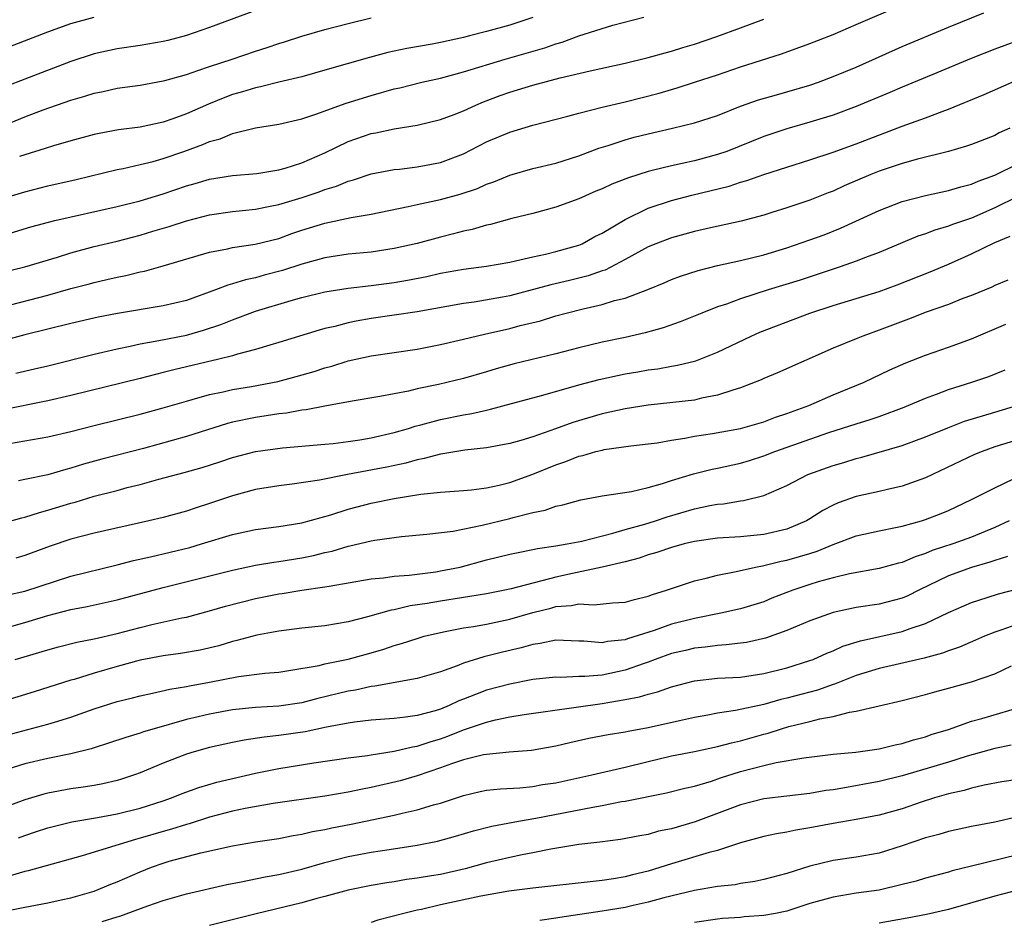
# Model space of a CAD drawing. Units: inches. Extents: x 2628000 to 2631000, y 1446000 to 1449000.
# Drawn here: x 2629059 to 2629144, y 1446738 to 1446816 of the extents above; entities that cross this region are included whole.
import ezdxf

# ---------------------------------------------------------------- set-up
doc = ezdxf.new("R2010")
doc.units = ezdxf.units.IN
doc.header["$MEASUREMENT"] = 0
doc.layers.add('LD26281446_2ft', color=215, linetype='Continuous')

msp = doc.modelspace()

# ---------------------------------------------------------------- linework, layer by layer
at = {"layer": 'LD26281446_2ft'}
for points, elevation in [([(2629057, 1446794.508), (2629059.007, 1446795), (2629061.848, 1446795.848), (2629063, 1446796.218), (2629065, 1446796.76), (2629067, 1446797.233), (2629069, 1446797.741), (2629070.08, 1446798.08), (2629071.506, 1446798.494), (2629073, 1446798.998), (2629075, 1446799.497), (2629077, 1446799.781), (2629077.866, 1446799.866), (2629079, 1446800.008), (2629080.242, 1446800.242), (2629081, 1446800.407), (2629083.014, 1446801), (2629084.503, 1446801.497), (2629085, 1446801.691), (2629086.009, 1446801.991), (2629087, 1446802.421), (2629087.465, 1446802.535), (2629089, 1446803.044), (2629091, 1446803.421), (2629091.466, 1446803.466), (2629093, 1446803.658), (2629095, 1446804.033), (2629097, 1446804.792), (2629099, 1446805.82), (2629101, 1446806.667), (2629103, 1446807.267), (2629106.038, 1446808.038), (2629107, 1446808.308), (2629109, 1446808.832), (2629111, 1446809.299), (2629113.955, 1446810.045), (2629115, 1446810.36), (2629115.504, 1446810.496), (2629117.018, 1446810.982), (2629119, 1446811.634), (2629121, 1446812.322), (2629124.54, 1446813.46), (2629127, 1446814.346), (2629129, 1446815.127), (2629131, 1446815.995), (2629135, 1446817.678)], 10020), ([(2629057, 1446791.516), (2629061, 1446792.55), (2629063, 1446793.112), (2629064.499, 1446793.502), (2629065, 1446793.647), (2629066.111, 1446793.889), (2629067, 1446794.112), (2629067.748, 1446794.252), (2629069, 1446794.567), (2629069.362, 1446794.638), (2629071, 1446795.09), (2629075, 1446796.269), (2629076.558, 1446796.558), (2629077, 1446796.668), (2629078.968, 1446796.968), (2629081, 1446797.468), (2629082.126, 1446797.874), (2629083, 1446798.166), (2629085, 1446798.784), (2629087.265, 1446799.265), (2629089, 1446799.561), (2629092.212, 1446800.212), (2629093, 1446800.396), (2629095, 1446800.824), (2629096.712, 1446801.288), (2629098.203, 1446801.797), (2629099, 1446802.163), (2629099.625, 1446802.375), (2629101, 1446802.945), (2629103, 1446803.505), (2629105, 1446803.986), (2629107, 1446804.621), (2629108.727, 1446805.273), (2629109.514, 1446805.514), (2629111, 1446806.006), (2629111.777, 1446806.223), (2629113, 1446806.529), (2629115.092, 1446807), (2629117, 1446807.458), (2629119, 1446808.121), (2629121, 1446808.919), (2629122.55, 1446809.45), (2629124.099, 1446809.901), (2629125, 1446810.145), (2629127, 1446810.745), (2629127.734, 1446811), (2629129, 1446811.472), (2629131, 1446812.289), (2629135, 1446814.089), (2629139, 1446815.76), (2629142.058, 1446817)], 10018), ([(2629079, 1446817.204), (2629075, 1446815.74), (2629073, 1446815.044), (2629071.383, 1446814.616), (2629071, 1446814.52), (2629069, 1446814.172), (2629067, 1446813.875), (2629065, 1446813.449), (2629063, 1446812.792), (2629059, 1446811.261), (2629057.375, 1446810.626)], 10030), ([(2629056.397, 1446813.604), (2629061, 1446815.362), (2629063, 1446816.076), (2629065, 1446816.623)], 10032), ([(2629057, 1446800.898), (2629059, 1446801.504), (2629061, 1446802.007), (2629063.449, 1446802.551), (2629067, 1446803.417), (2629067.513, 1446803.513), (2629069, 1446803.852), (2629070.136, 1446804.136), (2629071, 1446804.38), (2629072.773, 1446805), (2629074.412, 1446805.588), (2629075, 1446805.851), (2629075.913, 1446806.087), (2629077, 1446806.544), (2629079, 1446807.051), (2629081, 1446807.369), (2629083, 1446807.823), (2629084.22, 1446808.22), (2629086.83, 1446809.17), (2629089, 1446809.851), (2629091, 1446810.416), (2629091.483, 1446810.517), (2629093.397, 1446811), (2629095, 1446811.341), (2629097, 1446811.876), (2629100.612, 1446813), (2629104.034, 1446813.966), (2629105, 1446814.311), (2629105.543, 1446814.457), (2629107, 1446814.996), (2629109.92, 1446815.92), (2629112.626, 1446816.626)], 10024), ([(2629057, 1446807.16), (2629059, 1446807.984), (2629060.585, 1446808.585), (2629063, 1446809.446), (2629064.212, 1446809.788), (2629065, 1446810.053), (2629065.802, 1446810.198), (2629067, 1446810.465), (2629069, 1446810.741), (2629071, 1446811.106), (2629071.144, 1446811.144), (2629073, 1446811.672), (2629073.997, 1446811.997), (2629075, 1446812.357), (2629076.962, 1446813), (2629079, 1446813.69), (2629079.995, 1446814.005), (2629081, 1446814.35), (2629081.502, 1446814.498), (2629083, 1446814.983), (2629085, 1446815.563), (2629087, 1446816.088), (2629089, 1446816.553)], 10028), ([(2629057, 1446797.689), (2629059.534, 1446798.465), (2629061.608, 1446799), (2629067, 1446800.212), (2629069, 1446800.709), (2629071, 1446801.328), (2629073, 1446802.026), (2629073.768, 1446802.232), (2629075, 1446802.604), (2629077, 1446802.913), (2629079.088, 1446803.088), (2629081, 1446803.398), (2629081.544, 1446803.544), (2629083, 1446804.001), (2629085, 1446804.87), (2629087, 1446805.843), (2629089, 1446806.538), (2629089.395, 1446806.605), (2629091, 1446806.955), (2629093, 1446807.258), (2629095, 1446807.748), (2629096.196, 1446808.196), (2629097, 1446808.522), (2629098.056, 1446809), (2629098.722, 1446809.278), (2629100.173, 1446809.827), (2629101, 1446810.133), (2629101.671, 1446810.329), (2629103, 1446810.748), (2629105.359, 1446811.359), (2629107.982, 1446811.982), (2629111, 1446812.631), (2629113, 1446813.117), (2629114.452, 1446813.548), (2629115, 1446813.683), (2629115.999, 1446814.001), (2629117, 1446814.291), (2629118.946, 1446814.946), (2629121, 1446815.692), (2629123, 1446816.444)], 10022), ([(2629103, 1446816.593), (2629101, 1446815.937), (2629099, 1446815.377), (2629097.516, 1446815), (2629097, 1446814.872), (2629095, 1446814.43), (2629094.291, 1446814.291), (2629092.088, 1446813.912), (2629090.438, 1446813.562), (2629088.855, 1446813.145), (2629085, 1446812.02), (2629083, 1446811.468), (2629081, 1446810.993), (2629079.414, 1446810.586), (2629079, 1446810.514), (2629077.846, 1446810.154), (2629077, 1446809.917), (2629076.324, 1446809.675), (2629074.901, 1446809.099), (2629073, 1446808.262), (2629071.828, 1446807.828), (2629071, 1446807.542), (2629069, 1446807.111), (2629067.131, 1446806.868), (2629065.444, 1446806.556), (2629065, 1446806.452), (2629063, 1446805.909), (2629061.483, 1446805.483), (2629060.758, 1446805.241), (2629059, 1446804.695), (2629058.543, 1446804.543)], 10026), ([(2629145.302, 1446814.698), (2629143, 1446813.852), (2629140.953, 1446813.047), (2629137.652, 1446811.652), (2629135, 1446810.564), (2629133.912, 1446810.088), (2629131, 1446808.874), (2629129, 1446808.145), (2629127, 1446807.517), (2629125, 1446806.94), (2629123, 1446806.278), (2629119.805, 1446805), (2629119, 1446804.716), (2629117, 1446804.19), (2629115.948, 1446803.948), (2629115, 1446803.758), (2629113.331, 1446803.331), (2629113, 1446803.259), (2629111.28, 1446802.72), (2629109.837, 1446802.163), (2629109, 1446801.768), (2629108.452, 1446801.548), (2629107, 1446800.898), (2629105, 1446800.157), (2629103, 1446799.63), (2629101.195, 1446799.195), (2629099.326, 1446798.674), (2629099, 1446798.613), (2629097.755, 1446798.245), (2629097, 1446798.099), (2629096.138, 1446797.862), (2629095, 1446797.576), (2629093, 1446797.026), (2629091, 1446796.581), (2629089, 1446796.285), (2629087, 1446796.093), (2629085, 1446795.792), (2629083, 1446795.219), (2629081.331, 1446794.669), (2629079.735, 1446794.265), (2629079, 1446794.053), (2629078.118, 1446793.882), (2629077, 1446793.524), (2629076.579, 1446793.421), (2629075.521, 1446793), (2629073, 1446792.094), (2629071, 1446791.612), (2629067.041, 1446790.959), (2629065.366, 1446790.634), (2629063, 1446790.097), (2629059, 1446789.112), (2629057, 1446788.548)], 10016), ([(2629058.219, 1446785.781), (2629059.845, 1446786.155), (2629061, 1446786.43), (2629065, 1446787.437), (2629067, 1446787.901), (2629068.125, 1446788.125), (2629069, 1446788.328), (2629070.61, 1446788.61), (2629073, 1446789.093), (2629074.491, 1446789.509), (2629075.994, 1446790.006), (2629077, 1446790.413), (2629079, 1446791.147), (2629082.086, 1446792.087), (2629083, 1446792.338), (2629085, 1446792.833), (2629087, 1446793.149), (2629089, 1446793.377), (2629091, 1446793.651), (2629092.151, 1446793.849), (2629093.823, 1446794.177), (2629095, 1446794.447), (2629097, 1446794.804), (2629099, 1446795.054), (2629101, 1446795.412), (2629101.509, 1446795.509), (2629103, 1446795.874), (2629104.094, 1446796.094), (2629105, 1446796.32), (2629107, 1446796.879), (2629107.285, 1446797), (2629108.384, 1446797.616), (2629109, 1446797.922), (2629111, 1446799.114), (2629113, 1446800.074), (2629115, 1446800.748), (2629116.782, 1446801.218), (2629120.001, 1446801.999), (2629121, 1446802.329), (2629121.532, 1446802.468), (2629123, 1446802.991), (2629127, 1446804.277), (2629129, 1446804.937), (2629131, 1446805.647), (2629135, 1446807.175), (2629137, 1446807.893), (2629138.452, 1446808.453), (2629139, 1446808.645), (2629142.076, 1446809.924), (2629144.511, 1446811)], 10014), ([(2629144.322, 1446807), (2629143.402, 1446806.598), (2629143, 1446806.384), (2629141, 1446805.605), (2629140.559, 1446805.441), (2629139.014, 1446805), (2629136.329, 1446804.329), (2629135, 1446803.954), (2629133.437, 1446803.437), (2629133, 1446803.285), (2629132.279, 1446803), (2629129.978, 1446802.022), (2629129, 1446801.567), (2629128.586, 1446801.414), (2629127, 1446800.775), (2629125, 1446800.103), (2629123.695, 1446799.695), (2629123, 1446799.479), (2629121.035, 1446798.965), (2629118.38, 1446798.38), (2629117, 1446798.059), (2629115, 1446797.519), (2629113.665, 1446797), (2629113, 1446796.725), (2629111, 1446795.63), (2629109.274, 1446794.726), (2629109, 1446794.643), (2629107.792, 1446794.208), (2629106.185, 1446793.814), (2629104.56, 1446793.44), (2629101, 1446792.493), (2629100.364, 1446792.364), (2629097.934, 1446791.934), (2629097, 1446791.817), (2629093, 1446791.114), (2629089, 1446790.532), (2629087.694, 1446790.306), (2629087, 1446790.163), (2629085.844, 1446789.844), (2629085, 1446789.649), (2629084.487, 1446789.513), (2629081, 1446788.437), (2629080.219, 1446788.219), (2629079, 1446787.835), (2629077.439, 1446787.439), (2629077, 1446787.298), (2629075.798, 1446787), (2629071.911, 1446786.089), (2629071, 1446785.841), (2629070.318, 1446785.682), (2629069, 1446785.329), (2629063, 1446783.866), (2629061, 1446783.402), (2629057, 1446782.589)], 10012), ([(2629057.686, 1446779.686), (2629061, 1446780.29), (2629063, 1446780.745), (2629065, 1446781.262), (2629069, 1446782.237), (2629071, 1446782.776), (2629073, 1446783.37), (2629073.5, 1446783.5), (2629075, 1446783.934), (2629076.172, 1446784.172), (2629077, 1446784.372), (2629078.65, 1446784.65), (2629080.917, 1446785.083), (2629082.502, 1446785.498), (2629084.056, 1446785.944), (2629085, 1446786.253), (2629085.594, 1446786.406), (2629087, 1446786.86), (2629089, 1446787.292), (2629091, 1446787.567), (2629093, 1446787.874), (2629095, 1446788.27), (2629097, 1446788.725), (2629098.825, 1446789.175), (2629101, 1446789.667), (2629101.914, 1446789.913), (2629103.666, 1446790.334), (2629105, 1446790.747), (2629105.9, 1446791), (2629107.369, 1446791.368), (2629109, 1446791.728), (2629110.076, 1446792.075), (2629111, 1446792.298), (2629112.957, 1446793.043), (2629114.382, 1446793.618), (2629115, 1446793.895), (2629115.8, 1446794.2), (2629117.309, 1446794.69), (2629119, 1446795.108), (2629121, 1446795.54), (2629123, 1446796.031), (2629125, 1446796.637), (2629127, 1446797.325), (2629128.221, 1446797.779), (2629129.661, 1446798.339), (2629133, 1446799.881), (2629135, 1446800.659), (2629137, 1446801.186), (2629139, 1446801.598), (2629140.073, 1446801.927), (2629141, 1446802.15), (2629141.579, 1446802.421), (2629143, 1446802.937), (2629145, 1446803.914)], 10010), ([(2629145, 1446801.083), (2629143, 1446800.11), (2629141, 1446799.223), (2629139.346, 1446798.654), (2629139, 1446798.509), (2629137.823, 1446798.177), (2629137, 1446797.853), (2629136.357, 1446797.643), (2629133, 1446796.248), (2629131.806, 1446795.805), (2629131, 1446795.484), (2629129.612, 1446795), (2629126.143, 1446793.857), (2629123.387, 1446793), (2629121, 1446792.232), (2629119.779, 1446791.779), (2629119, 1446791.53), (2629117.629, 1446791), (2629115.764, 1446790.236), (2629114.284, 1446789.716), (2629112.726, 1446789.275), (2629111, 1446788.875), (2629109, 1446788.467), (2629107, 1446787.999), (2629105, 1446787.464), (2629101.399, 1446786.601), (2629099.841, 1446786.159), (2629099, 1446785.892), (2629097, 1446785.318), (2629094.82, 1446784.82), (2629093, 1446784.428), (2629092.237, 1446784.236), (2629089.756, 1446783.756), (2629087.369, 1446783.369), (2629085, 1446782.942), (2629083.377, 1446782.623), (2629083, 1446782.59), (2629081.661, 1446782.339), (2629081, 1446782.273), (2629079.915, 1446782.085), (2629079, 1446781.958), (2629077, 1446781.541), (2629076.566, 1446781.434), (2629073, 1446780.308), (2629069.278, 1446779.278), (2629065.672, 1446778.328), (2629064.102, 1446777.899), (2629063, 1446777.551), (2629062.552, 1446777.448), (2629061, 1446776.995), (2629059, 1446776.584), (2629058.454, 1446776.454)], 10008), ([(2629057, 1446772.759), (2629058.74, 1446773.259), (2629059, 1446773.319), (2629060.265, 1446773.735), (2629061, 1446773.923), (2629063, 1446774.538), (2629063.369, 1446774.632), (2629065, 1446775.13), (2629067, 1446775.637), (2629067.876, 1446775.876), (2629069, 1446776.151), (2629070.602, 1446776.602), (2629072.82, 1446777.18), (2629074.379, 1446777.621), (2629075.891, 1446778.109), (2629077, 1446778.488), (2629079, 1446779.004), (2629081.314, 1446779.314), (2629085, 1446779.629), (2629085.701, 1446779.701), (2629087, 1446779.865), (2629088.013, 1446780.013), (2629089, 1446780.186), (2629091, 1446780.639), (2629092.237, 1446781), (2629092.81, 1446781.19), (2629093.308, 1446781.308), (2629095, 1446781.772), (2629097, 1446782.177), (2629097.708, 1446782.292), (2629099, 1446782.599), (2629099.339, 1446782.661), (2629101.159, 1446783.158), (2629103.872, 1446783.872), (2629107, 1446784.779), (2629108.757, 1446785.243), (2629111, 1446785.722), (2629112.094, 1446785.906), (2629113, 1446786.078), (2629113.822, 1446786.178), (2629115, 1446786.397), (2629115.526, 1446786.474), (2629117.132, 1446786.868), (2629119, 1446787.599), (2629121.922, 1446789), (2629122.672, 1446789.328), (2629124.108, 1446789.892), (2629126.996, 1446791), (2629129, 1446791.653), (2629131, 1446792.249), (2629133, 1446792.873), (2629134.556, 1446793.444), (2629137.427, 1446794.573), (2629139, 1446795.237), (2629141, 1446796.13), (2629143, 1446797.118), (2629144.338, 1446797.662)], 10006), ([(2629144.15, 1446793.85), (2629143, 1446793.379), (2629142.747, 1446793.253), (2629141, 1446792.529), (2629140.251, 1446792.251), (2629139, 1446791.75), (2629137.064, 1446791.065), (2629135.539, 1446790.461), (2629133, 1446789.502), (2629131.576, 1446789), (2629131, 1446788.767), (2629129, 1446787.952), (2629124.185, 1446785.815), (2629123, 1446785.318), (2629122.788, 1446785.212), (2629121, 1446784.512), (2629120.329, 1446784.329), (2629119, 1446783.871), (2629117.613, 1446783.613), (2629117, 1446783.462), (2629113, 1446783.013), (2629111, 1446782.698), (2629109, 1446782.267), (2629106.473, 1446781.527), (2629104.96, 1446780.96), (2629103, 1446780.281), (2629101.958, 1446779.959), (2629101, 1446779.702), (2629099, 1446779.329), (2629097.112, 1446779.112), (2629095.203, 1446778.797), (2629095, 1446778.78), (2629093.605, 1446778.395), (2629093, 1446778.293), (2629092.004, 1446777.996), (2629090.356, 1446777.644), (2629086.946, 1446777), (2629084.521, 1446776.521), (2629082.174, 1446776.174), (2629081, 1446776.034), (2629079, 1446775.702), (2629077, 1446775.168), (2629075, 1446774.495), (2629073.859, 1446774.141), (2629073, 1446773.848), (2629071, 1446773.303), (2629069.741, 1446773), (2629065, 1446771.937), (2629063, 1446771.406), (2629061.198, 1446770.802), (2629059, 1446769.998), (2629058.227, 1446769.773)], 10004), ([(2629057.424, 1446766.576), (2629059, 1446766.912), (2629063, 1446768.205), (2629067, 1446769.19), (2629068.427, 1446769.573), (2629069.896, 1446769.896), (2629073.295, 1446770.705), (2629074.317, 1446771), (2629077, 1446771.822), (2629079, 1446772.244), (2629081, 1446772.505), (2629083, 1446772.816), (2629085.518, 1446773.518), (2629087, 1446774.01), (2629087.776, 1446774.224), (2629089, 1446774.533), (2629091, 1446774.93), (2629093.308, 1446775.308), (2629095, 1446775.495), (2629097, 1446775.632), (2629097.694, 1446775.694), (2629099, 1446775.849), (2629100.086, 1446776.086), (2629101, 1446776.308), (2629103, 1446777.037), (2629105, 1446777.863), (2629105.86, 1446778.14), (2629107, 1446778.603), (2629107.336, 1446778.664), (2629108.464, 1446779), (2629109, 1446779.136), (2629109.17, 1446779.17), (2629111.486, 1446779.486), (2629113, 1446779.659), (2629113.767, 1446779.766), (2629115, 1446779.994), (2629116.161, 1446780.161), (2629117, 1446780.329), (2629118.556, 1446780.556), (2629121, 1446780.995), (2629123, 1446781.574), (2629124.024, 1446781.976), (2629125, 1446782.292), (2629126.896, 1446783), (2629129, 1446783.91), (2629131.695, 1446785), (2629133.932, 1446786.068), (2629135.312, 1446786.688), (2629137, 1446787.337), (2629139, 1446788.038), (2629141, 1446788.773), (2629143.971, 1446790.029)], 10002), ([(2629057.893, 1446763.892), (2629059, 1446764.196), (2629061, 1446764.789), (2629063, 1446765.317), (2629064.415, 1446765.585), (2629067, 1446766.162), (2629071, 1446767.232), (2629077, 1446768.738), (2629079, 1446769.16), (2629080.565, 1446769.435), (2629081, 1446769.486), (2629083, 1446769.81), (2629083.996, 1446770.004), (2629085, 1446770.256), (2629085.617, 1446770.383), (2629087, 1446770.804), (2629087.169, 1446770.831), (2629089, 1446771.272), (2629089.334, 1446771.334), (2629091.637, 1446771.637), (2629093.838, 1446771.838), (2629096.116, 1446772.115), (2629098.613, 1446772.613), (2629101, 1446773.202), (2629101.294, 1446773.294), (2629103, 1446773.726), (2629104.072, 1446773.928), (2629105, 1446774.277), (2629105.61, 1446774.39), (2629107.167, 1446774.833), (2629109, 1446775.157), (2629111.536, 1446775.536), (2629113, 1446775.875), (2629114.227, 1446776.227), (2629115, 1446776.496), (2629116.915, 1446777.085), (2629118.529, 1446777.471), (2629119, 1446777.555), (2629121, 1446778.003), (2629121.766, 1446778.235), (2629123, 1446778.626), (2629123.959, 1446779), (2629128.65, 1446780.65), (2629131, 1446781.408), (2629132.227, 1446781.773), (2629133, 1446782.033), (2629135.166, 1446782.834), (2629137, 1446783.628), (2629137.973, 1446783.973), (2629139, 1446784.372), (2629141.032, 1446785), (2629142.486, 1446785.514), (2629143.909, 1446786.091)], 10000), ([(2629058.178, 1446761), (2629061, 1446761.838), (2629061.916, 1446762.084), (2629063.508, 1446762.492), (2629065, 1446762.788), (2629067, 1446763.248), (2629069, 1446763.769), (2629070.014, 1446764.014), (2629072.592, 1446764.592), (2629073, 1446764.665), (2629075, 1446765.201), (2629076.393, 1446765.608), (2629079, 1446766.278), (2629081, 1446766.687), (2629081.281, 1446766.719), (2629083, 1446767), (2629085, 1446767.277), (2629085.354, 1446767.354), (2629089, 1446767.97), (2629090.063, 1446768.063), (2629091, 1446768.205), (2629092.298, 1446768.298), (2629094.596, 1446768.595), (2629095, 1446768.658), (2629096.703, 1446769), (2629099, 1446769.62), (2629101, 1446770.111), (2629101.727, 1446770.273), (2629103, 1446770.506), (2629103.394, 1446770.606), (2629105, 1446770.828), (2629105.99, 1446771), (2629107.248, 1446771.249), (2629109.922, 1446771.922), (2629111, 1446772.24), (2629112.717, 1446772.716), (2629113.638, 1446773), (2629114.651, 1446773.349), (2629117, 1446774.047), (2629118.325, 1446774.324), (2629119, 1446774.437), (2629119.528, 1446774.472), (2629121, 1446774.722), (2629121.251, 1446774.749), (2629123, 1446775.187), (2629125, 1446776.061), (2629126.82, 1446777), (2629129, 1446777.791), (2629129.939, 1446778.061), (2629131, 1446778.404), (2629131.486, 1446778.514), (2629135, 1446779.52), (2629137, 1446780.271), (2629138.931, 1446781.069), (2629140.376, 1446781.624), (2629143, 1446782.426), (2629145, 1446783.01)], 9998), ([(2629147, 1446780.613), (2629143, 1446779.397), (2629141.912, 1446779), (2629141.266, 1446778.734), (2629137, 1446776.74), (2629135, 1446776.018), (2629133.728, 1446775.728), (2629133, 1446775.541), (2629131, 1446775.098), (2629129.443, 1446774.557), (2629129, 1446774.361), (2629128.105, 1446773.895), (2629127, 1446773.172), (2629126.702, 1446773), (2629125, 1446772.284), (2629123, 1446771.819), (2629121, 1446771.623), (2629119, 1446771.487), (2629117, 1446771.213), (2629116.113, 1446771), (2629115, 1446770.697), (2629113.744, 1446770.257), (2629113, 1446770.049), (2629112.222, 1446769.778), (2629111, 1446769.456), (2629109, 1446768.983), (2629106.451, 1446768.45), (2629105, 1446768.13), (2629103.796, 1446767.797), (2629103, 1446767.617), (2629101.118, 1446767.118), (2629100.572, 1446767), (2629099, 1446766.691), (2629097.561, 1446766.438), (2629095, 1446766.053), (2629093.842, 1446765.842), (2629092.368, 1446765.633), (2629091, 1446765.303), (2629090.735, 1446765.264), (2629088.673, 1446764.673), (2629087, 1446764.246), (2629085, 1446763.907), (2629083, 1446763.694), (2629081, 1446763.447), (2629079.095, 1446763.095), (2629077.377, 1446762.623), (2629077, 1446762.547), (2629075.812, 1446762.188), (2629074.194, 1446761.806), (2629072.499, 1446761.502), (2629071, 1446761.31), (2629069, 1446760.93), (2629067, 1446760.381), (2629065, 1446759.806), (2629063.27, 1446759.27), (2629063, 1446759.198), (2629059.815, 1446758.186), (2629055.928, 1446757)], 9996), ([(2629057.53, 1446754.47), (2629061, 1446755.389), (2629061.572, 1446755.572), (2629063, 1446755.993), (2629065, 1446756.709), (2629067, 1446757.345), (2629068.331, 1446757.669), (2629069, 1446757.85), (2629070.071, 1446758.071), (2629071.572, 1446758.428), (2629073, 1446758.658), (2629073.28, 1446758.72), (2629075, 1446759.024), (2629077.508, 1446759.508), (2629079.804, 1446759.804), (2629081, 1446759.905), (2629082.06, 1446760.06), (2629084.485, 1446760.485), (2629085, 1446760.615), (2629087, 1446761.026), (2629089, 1446761.577), (2629090.104, 1446761.896), (2629091, 1446762.204), (2629091.632, 1446762.368), (2629093, 1446762.824), (2629093.602, 1446763), (2629095, 1446763.341), (2629095.409, 1446763.408), (2629097, 1446763.736), (2629097.859, 1446763.859), (2629099, 1446764.063), (2629101, 1446764.473), (2629103, 1446765.056), (2629104.556, 1446765.444), (2629105, 1446765.57), (2629106.342, 1446765.658), (2629107, 1446765.802), (2629108.28, 1446765.72), (2629109.902, 1446765.903), (2629111, 1446765.955), (2629111.806, 1446766.195), (2629113, 1446766.49), (2629113.365, 1446766.635), (2629114.584, 1446767), (2629117, 1446767.794), (2629118.025, 1446768.025), (2629119, 1446768.291), (2629120.604, 1446768.604), (2629122.292, 1446769), (2629122.883, 1446769.117), (2629123, 1446769.128), (2629124.503, 1446769.497), (2629125, 1446769.591), (2629126.102, 1446769.898), (2629127, 1446770.186), (2629127.633, 1446770.367), (2629129, 1446770.944), (2629131, 1446771.699), (2629133, 1446772.135), (2629134.411, 1446772.411), (2629135, 1446772.542), (2629136.654, 1446773), (2629137, 1446773.105), (2629138.365, 1446773.635), (2629139, 1446773.9), (2629141, 1446774.835), (2629143, 1446775.87), (2629144.639, 1446776.639)], 9994), ([(2629144.264, 1446773), (2629143, 1446772.411), (2629141, 1446771.599), (2629139.363, 1446771), (2629137.582, 1446770.418), (2629137, 1446770.166), (2629136.105, 1446769.895), (2629135, 1446769.399), (2629134.671, 1446769.329), (2629133, 1446768.875), (2629130.418, 1446768.418), (2629129, 1446768.074), (2629127.718, 1446767.718), (2629127, 1446767.499), (2629125.524, 1446767), (2629123.708, 1446766.292), (2629123, 1446765.998), (2629121, 1446765.392), (2629119.296, 1446765), (2629117, 1446764.556), (2629115, 1446764.043), (2629113.512, 1446763.512), (2629111.216, 1446762.784), (2629111, 1446762.699), (2629109.462, 1446762.538), (2629109, 1446762.431), (2629107.415, 1446762.585), (2629107, 1446762.588), (2629105, 1446762.662), (2629103.635, 1446762.365), (2629103, 1446762.294), (2629102.005, 1446761.994), (2629100.371, 1446761.629), (2629099, 1446761.28), (2629098.766, 1446761.234), (2629097, 1446760.669), (2629096.437, 1446760.438), (2629095, 1446759.919), (2629093, 1446759.334), (2629089.328, 1446758.672), (2629089, 1446758.647), (2629087.653, 1446758.347), (2629087, 1446758.248), (2629084.382, 1446757.618), (2629083, 1446757.251), (2629081, 1446756.953), (2629079, 1446756.834), (2629077, 1446756.625), (2629075, 1446756.261), (2629074.021, 1446756.021), (2629073, 1446755.795), (2629070.213, 1446755), (2629069.281, 1446754.719), (2629069, 1446754.609), (2629067.752, 1446754.248), (2629066.268, 1446753.732), (2629065, 1446753.342), (2629064.748, 1446753.252), (2629063, 1446752.826), (2629061, 1446752.421), (2629059, 1446751.945), (2629057, 1446751.331)], 9992), ([(2629144.1, 1446769.9), (2629143, 1446769.567), (2629142.589, 1446769.411), (2629141, 1446768.964), (2629139, 1446768.24), (2629136.426, 1446767), (2629135.489, 1446766.511), (2629135, 1446766.305), (2629133, 1446765.786), (2629131, 1446765.482), (2629129, 1446765.066), (2629127, 1446764.35), (2629125.891, 1446763.891), (2629125, 1446763.501), (2629123.155, 1446762.845), (2629121.522, 1446762.478), (2629121, 1446762.402), (2629119.752, 1446762.248), (2629119, 1446762.217), (2629117.939, 1446762.061), (2629117, 1446761.983), (2629116.218, 1446761.782), (2629115, 1446761.502), (2629113.612, 1446761), (2629113, 1446760.762), (2629112.652, 1446760.652), (2629111, 1446760.054), (2629109, 1446759.642), (2629107.505, 1446759.505), (2629107, 1446759.508), (2629105.442, 1446759.443), (2629105, 1446759.459), (2629103, 1446759.254), (2629101, 1446758.867), (2629099, 1446758.321), (2629098.026, 1446757.974), (2629097, 1446757.544), (2629096.601, 1446757.399), (2629095.76, 1446757), (2629095, 1446756.699), (2629094.558, 1446756.558), (2629093, 1446756.142), (2629091.987, 1446755.987), (2629091, 1446755.883), (2629089, 1446755.734), (2629087.573, 1446755.573), (2629087, 1446755.482), (2629085.127, 1446755.127), (2629083.277, 1446754.723), (2629081, 1446754.395), (2629079.733, 1446754.267), (2629078.003, 1446753.997), (2629077, 1446753.797), (2629075, 1446753.364), (2629073.675, 1446753), (2629073, 1446752.794), (2629071, 1446752.008), (2629069, 1446751.175), (2629068.518, 1446751), (2629067.377, 1446750.622), (2629067, 1446750.512), (2629065.777, 1446750.223), (2629065, 1446750.078), (2629064.072, 1446749.928), (2629063, 1446749.778), (2629061, 1446749.416), (2629060.664, 1446749.336), (2629059, 1446748.843), (2629057, 1446748.098)], 9990), ([(2629058.449, 1446745.551), (2629059, 1446745.759), (2629059.946, 1446746.054), (2629061, 1446746.408), (2629063.068, 1446746.932), (2629065.308, 1446747.308), (2629067, 1446747.617), (2629069, 1446748.127), (2629071, 1446748.761), (2629071.701, 1446749), (2629072.624, 1446749.376), (2629074.082, 1446749.919), (2629075.626, 1446750.374), (2629079, 1446751.145), (2629081, 1446751.55), (2629084.032, 1446752.031), (2629087, 1446752.462), (2629088.687, 1446752.687), (2629089, 1446752.745), (2629091, 1446753.045), (2629092.573, 1446753.427), (2629093, 1446753.485), (2629094.126, 1446753.874), (2629095, 1446754.13), (2629095.646, 1446754.354), (2629097, 1446754.901), (2629099, 1446755.574), (2629099.774, 1446755.774), (2629101, 1446756.022), (2629102.239, 1446756.239), (2629109, 1446757.185), (2629111, 1446757.516), (2629112.25, 1446757.75), (2629113, 1446758.003), (2629113.806, 1446758.194), (2629115, 1446758.636), (2629117, 1446759.154), (2629119, 1446759.365), (2629121, 1446759.472), (2629123, 1446759.77), (2629125, 1446760.278), (2629127, 1446760.897), (2629127.275, 1446761), (2629128.458, 1446761.542), (2629129, 1446761.748), (2629129.858, 1446762.142), (2629131.39, 1446762.61), (2629135, 1446763.412), (2629135.675, 1446763.675), (2629137, 1446764.103), (2629139, 1446765.073), (2629141, 1446765.941), (2629142.349, 1446766.35), (2629143.333, 1446766.667), (2629145, 1446767.1)], 9988), ([(2629145, 1446764.05), (2629143.525, 1446763.525), (2629143, 1446763.367), (2629142.11, 1446763), (2629141.347, 1446762.653), (2629139.951, 1446762.05), (2629139, 1446761.732), (2629138.472, 1446761.528), (2629136.889, 1446761.111), (2629133, 1446760.214), (2629131, 1446759.601), (2629129.137, 1446758.863), (2629129, 1446758.831), (2629127.653, 1446758.347), (2629125, 1446757.633), (2629124.48, 1446757.52), (2629123, 1446757.095), (2629120.566, 1446756.566), (2629119, 1446756.334), (2629118.17, 1446756.17), (2629117, 1446755.968), (2629115.692, 1446755.692), (2629113, 1446755.081), (2629111.25, 1446754.75), (2629111, 1446754.685), (2629109.542, 1446754.458), (2629107.864, 1446754.136), (2629106.219, 1446753.781), (2629105, 1446753.478), (2629102.889, 1446753.111), (2629100.966, 1446752.966), (2629099, 1446752.775), (2629098.722, 1446752.722), (2629097, 1446752.297), (2629095.952, 1446751.952), (2629095, 1446751.595), (2629093, 1446750.922), (2629091.515, 1446750.485), (2629089, 1446749.904), (2629088.238, 1446749.762), (2629087, 1446749.487), (2629085, 1446749.143), (2629080.528, 1446748.528), (2629078.082, 1446748.082), (2629077, 1446747.846), (2629075, 1446747.329), (2629073.233, 1446746.767), (2629073, 1446746.713), (2629071.706, 1446746.294), (2629071, 1446746.107), (2629069, 1446745.51), (2629068.59, 1446745.41), (2629063.978, 1446743.978), (2629059.306, 1446742.695), (2629059, 1446742.636), (2629057.744, 1446742.256)], 9986), ([(2629057, 1446739.137), (2629059, 1446739.546), (2629061, 1446739.914), (2629062.165, 1446740.164), (2629063, 1446740.356), (2629065, 1446740.933), (2629066.466, 1446741.534), (2629067, 1446741.736), (2629069, 1446742.607), (2629069.989, 1446743), (2629071, 1446743.357), (2629071.511, 1446743.511), (2629074.242, 1446744.242), (2629077, 1446744.852), (2629079, 1446745.188), (2629081, 1446745.493), (2629082.252, 1446745.748), (2629083, 1446745.858), (2629083.912, 1446746.089), (2629085, 1446746.264), (2629085.594, 1446746.406), (2629087.277, 1446746.723), (2629091, 1446747.497), (2629091.674, 1446747.674), (2629093, 1446747.961), (2629094.402, 1446748.402), (2629095, 1446748.56), (2629097, 1446749.22), (2629098.446, 1446749.553), (2629099, 1446749.666), (2629100.197, 1446749.803), (2629101.887, 1446749.887), (2629103, 1446750), (2629103.849, 1446750.152), (2629105, 1446750.322), (2629108.126, 1446751), (2629111, 1446751.661), (2629113, 1446752.162), (2629115, 1446752.639), (2629117, 1446753.029), (2629119, 1446753.447), (2629120.217, 1446753.783), (2629121, 1446753.951), (2629123, 1446754.522), (2629123.387, 1446754.613), (2629124.552, 1446755), (2629125.182, 1446755.182), (2629127, 1446755.62), (2629127.858, 1446755.858), (2629129, 1446756.06), (2629130.44, 1446756.44), (2629131, 1446756.512), (2629135, 1446757.446), (2629137, 1446757.955), (2629137.812, 1446758.188), (2629139, 1446758.5), (2629141, 1446759.057), (2629143, 1446759.741), (2629144.456, 1446760.456)], 9984), ([(2629065.693, 1446738.306), (2629067, 1446738.717), (2629067.226, 1446738.774), (2629069.658, 1446739.658), (2629071, 1446740.125), (2629073, 1446740.684), (2629076.493, 1446741.507), (2629077.736, 1446741.737), (2629079.827, 1446742.173), (2629081, 1446742.362), (2629083, 1446742.822), (2629085, 1446743.403), (2629087, 1446743.915), (2629089, 1446744.301), (2629090.549, 1446744.549), (2629093, 1446744.914), (2629094.748, 1446745.252), (2629096.32, 1446745.679), (2629097.862, 1446746.138), (2629099.445, 1446746.555), (2629101.754, 1446747), (2629103.258, 1446747.258), (2629108.21, 1446748.21), (2629109, 1446748.335), (2629110.685, 1446748.685), (2629111, 1446748.732), (2629114.567, 1446749.433), (2629116.153, 1446749.847), (2629117, 1446750.034), (2629118.464, 1446750.464), (2629119.261, 1446750.739), (2629121, 1446751.277), (2629123, 1446751.811), (2629124.077, 1446752.077), (2629126.485, 1446752.485), (2629129, 1446752.784), (2629130.978, 1446752.978), (2629133, 1446753.263), (2629134.391, 1446753.609), (2629135, 1446753.727), (2629135.959, 1446754.041), (2629137, 1446754.304), (2629137.512, 1446754.489), (2629139, 1446754.929), (2629141, 1446755.652), (2629141.879, 1446755.879), (2629145, 1446756.792)], 9982), ([(2629144.435, 1446753.565), (2629143, 1446753.285), (2629140.627, 1446752.627), (2629139, 1446752.105), (2629135, 1446750.91), (2629133, 1446750.418), (2629129.847, 1446749.847), (2629129, 1446749.713), (2629128.368, 1446749.632), (2629127, 1446749.386), (2629125, 1446749.168), (2629123, 1446748.922), (2629121, 1446748.394), (2629117.066, 1446746.933), (2629115, 1446746.33), (2629113.89, 1446746.111), (2629113, 1446745.848), (2629112.269, 1446745.731), (2629110.588, 1446745.412), (2629108.816, 1446745.184), (2629106.976, 1446744.975), (2629104.57, 1446744.57), (2629103, 1446744.238), (2629102.067, 1446744.067), (2629101, 1446743.84), (2629099, 1446743.374), (2629097.137, 1446742.863), (2629095, 1446742.381), (2629094.242, 1446742.242), (2629093, 1446742.045), (2629092.073, 1446741.927), (2629091, 1446741.739), (2629090.354, 1446741.646), (2629089, 1446741.409), (2629087, 1446741.014), (2629085, 1446740.471), (2629084.301, 1446740.301), (2629083, 1446739.923), (2629079.042, 1446738.958), (2629075, 1446737.945)], 9980), ([(2629145, 1446750.611), (2629143.618, 1446750.382), (2629142.104, 1446750.104), (2629141, 1446749.852), (2629140.349, 1446749.651), (2629139, 1446749.349), (2629137.803, 1446749), (2629136.622, 1446748.622), (2629135, 1446748.069), (2629133, 1446747.502), (2629131, 1446747.131), (2629129, 1446746.798), (2629127, 1446746.403), (2629125.786, 1446746.214), (2629125, 1446746.046), (2629124.094, 1446745.906), (2629123, 1446745.674), (2629121, 1446745.107), (2629119, 1446744.457), (2629118.281, 1446744.282), (2629115, 1446743.304), (2629113, 1446742.672), (2629111.649, 1446742.351), (2629111, 1446742.169), (2629109.984, 1446741.985), (2629109, 1446741.842), (2629108.228, 1446741.772), (2629103, 1446741.201), (2629100.936, 1446740.936), (2629098.497, 1446740.497), (2629095, 1446739.73), (2629093.348, 1446739.347), (2629093, 1446739.283), (2629091.844, 1446739), (2629089.583, 1446738.417), (2629089, 1446738.215)], 9978), ([(2629145, 1446747.358), (2629143, 1446746.915), (2629141, 1446746.54), (2629139, 1446746.093), (2629138.161, 1446745.838), (2629137, 1446745.536), (2629135, 1446744.85), (2629133, 1446744.227), (2629131, 1446743.876), (2629129, 1446743.579), (2629127, 1446743.088), (2629125, 1446742.467), (2629123, 1446741.941), (2629122.243, 1446741.757), (2629121, 1446741.598), (2629120.514, 1446741.486), (2629119, 1446741.319), (2629117, 1446740.976), (2629114.342, 1446740.342), (2629113, 1446739.969), (2629111.683, 1446739.683), (2629111, 1446739.519), (2629109, 1446739.196), (2629105.341, 1446738.659), (2629105, 1446738.584), (2629103.609, 1446738.391)], 9976), ([(2629145, 1446744.068), (2629141, 1446743.101), (2629139.326, 1446742.674), (2629139, 1446742.573), (2629137, 1446742.05), (2629136.198, 1446741.802), (2629135, 1446741.499), (2629133, 1446741.026), (2629131, 1446740.742), (2629129, 1446740.417), (2629127, 1446739.853), (2629125, 1446739.209), (2629124.022, 1446739), (2629123, 1446738.817), (2629121.305, 1446738.696), (2629121, 1446738.658), (2629119.442, 1446738.558), (2629119, 1446738.509), (2629117, 1446738.223)], 9974), ([(2629145, 1446741.006), (2629143, 1446740.483), (2629139, 1446739.351), (2629137.083, 1446738.916), (2629135.411, 1446738.589), (2629133, 1446738.161)], 9972)]:
    msp.add_lwpolyline(points, dxfattribs=dict(at, elevation=elevation))

doc.saveas('drawing.dxf')
